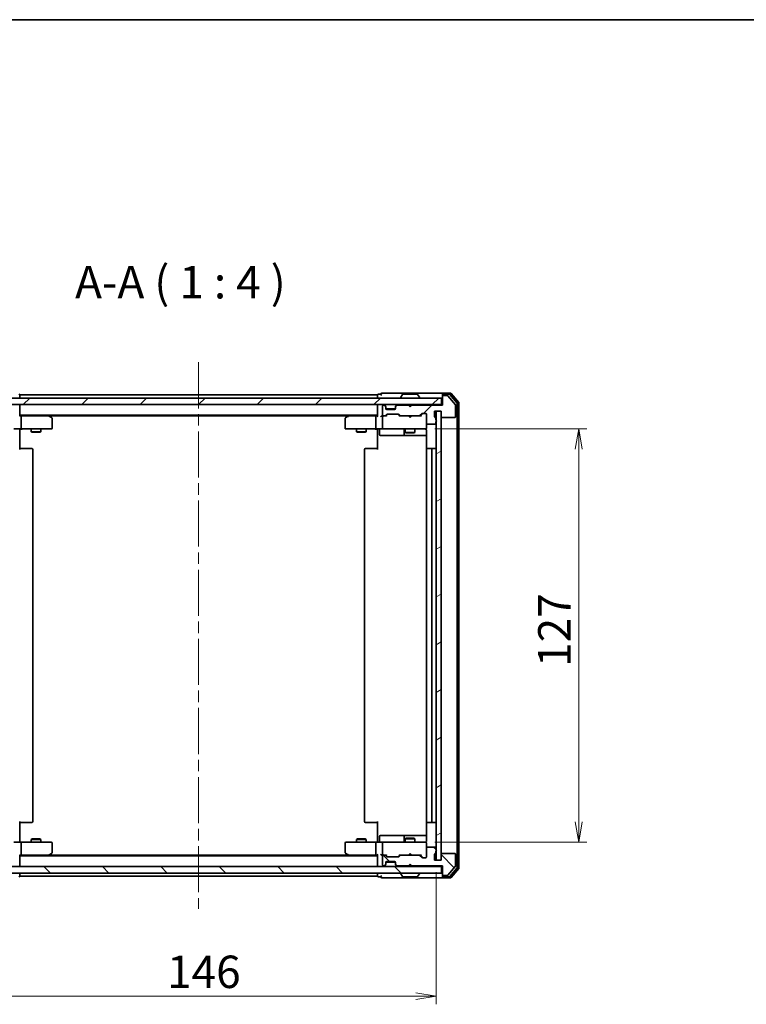
# Model space of a CAD drawing. Units: millimetres. Extents: x 36 to 6939, y 20 to 1144.
# Drawn here: x 1948 to 2172, y 841 to 1144 of the extents above; entities that cross this region are included whole.
import ezdxf

# ---------------------------------------------------------------- set-up
doc = ezdxf.new("R2010")
doc.units = ezdxf.units.MM
doc.header["$LTSCALE"] = 2.5
doc.linetypes.add('CHAIN', pattern=[0.3543, 0.2362, -0.0295, 0.0591, -0.0295])
doc.layers.get('Defpoints').update_dxf_attribs({"lineweight": 25})
for name, color, linetype, lineweight in [('Border (ISO)', 7, 'Continuous', 35), ('Centerline (ISO)', 131, 'Continuous', 18), ('Dimension (ISO)', 7, 'Continuous', 18), ('Hatch (ISO)', 1, 'Continuous', 18), ('Symbol (ISO)', 7, 'Continuous', 18), ('Visible (ISO)', 7, 'Continuous', 35)]:
    doc.layers.add(name, color=color, linetype=linetype, lineweight=lineweight)
doc.styles.add('Note Text (TK)', font='MS PGothic.ttf')
doc.dimstyles.new('Default - Method 1b (TK)', dxfattribs={"dimscale": 2.5, "dimtxt": 2.5, "dimasz": 2.5, "dimexe": 1, "dimexo": 1.5, "dimgap": 1, "dimtad": 1, "dimtoh": 1, "dimdsep": 46, "dimtxsty": 'Note Text (TK)', "dimblk": 'OPEN', "dimcen": 0.09, "dimdle": 5, "dimclrd": 100, "dimclre": 100, "dimclrt": 7, "dimadec": 1, "dimazin": 1, "dimtfac": 1, "dimtmove": 0, "dimatfit": 3, "dimldrblk": 'OPEN', "dimfxl": 1, "dimtolj": 1, "dimlwd": -1, "dimlwe": -1, "dimarcsym": 0})
pattern_1 = [(45, (965.75, -12), (-8.98026, 8.98026), [])]
pattern_2 = [(135.0002, (965.75, -12), (-8.98022, -8.98029), [])]

# ---------------------------------------------------------------- blocks, each defined once
blk = doc.blocks.new('Borders tk図枠')
at = {"layer": 'Border (ISO)'}
blk.add_line((14.5, 289), (405.5, 289), dxfattribs=at)
blk = doc.blocks.new('_Open')
at = {"color": 0, "linetype": 'ByBlock', "lineweight": -2}
for p, q in [((-1, 0.167), (0, 0)), ((-1, -0.167), (0, 0)), ((0, 0), (-1, 0))]:
    blk.add_line(p, q, dxfattribs=at)
blk = doc.blocks.new('*D33')
at = {"layer": 'Defpoints', "color": 0}
for p in [(1930.47, 885.7), (2076.47, 885.7), (1930.47, 843.86)]:
    blk.add_point(p, dxfattribs=at)
at = {"layer": 'Dimension (ISO)', "color": 100}
for p, q in [((1930.47, 881.95), (1930.47, 841.36)), ((2076.47, 881.95), (2076.47, 841.36)), ((2070.22, 843.86), (1936.72, 843.86))]:
    blk.add_line(p, q, dxfattribs=at)
at = {"layer": 'Dimension (ISO)', "color": 100, "xscale": 6.25, "yscale": 6.25, "zscale": 6.25, "rotation": 180}
blk.add_blockref('_Open', (1930.47, 843.86), dxfattribs=at)
at = {"layer": 'Dimension (ISO)', "color": 100, "xscale": 6.25, "yscale": 6.25, "zscale": 6.25}
blk.add_blockref('_Open', (2076.47, 843.86), dxfattribs=at)
at = {"layer": 'Dimension (ISO)', "color": 7, "insert": (1993.76, 851.34), "char_height": 6.25, "attachment_point": 4, "style": 'Note Text (TK)'}
blk.add_mtext('\\A1;\\fMS PGothic|b0|i0;{\\H9.9600;146}', dxfattribs=at)
blk = doc.blocks.new('*D34')
at = {"layer": 'Defpoints', "color": 0}
for p in [(2072.28, 1018.2), (2120.28, 1018.2), (2072.28, 891.2)]:
    blk.add_point(p, dxfattribs=at)
at = {"layer": 'Dimension (ISO)', "color": 100}
for p, q in [((2076.03, 1018.2), (2122.78, 1018.2)), ((2120.28, 897.45), (2120.28, 1011.95)), ((2076.03, 891.2), (2122.78, 891.2))]:
    blk.add_line(p, q, dxfattribs=at)
at = {"layer": 'Dimension (ISO)', "color": 100, "xscale": 6.25, "yscale": 6.25, "zscale": 6.25}
for p, rotation in [((2120.28, 1018.2), 90), ((2120.28, 891.2), 270)]:
    blk.add_blockref('_Open', p, dxfattribs=dict(at, rotation=rotation))
at = {"layer": 'Dimension (ISO)', "color": 7, "insert": (2112.8, 945.05), "char_height": 6.25, "attachment_point": 4, "rotation": 90, "style": 'Note Text (TK)'}
blk.add_mtext('\\A1;\\fMS PGothic|b0|i0;{\\H9.9600;127}', dxfattribs=at)

msp = doc.modelspace()

# ---------------------------------------------------------------- hatches: boundary and pattern name
at = {"layer": 'Hatch (ISO)'}
h = msp.add_hatch(dxfattribs=at)
h.set_pattern_fill('ANSI31', color=256, scale=101.6, style=0)
h.set_pattern_definition(pattern_1)
h.paths.add_polyline_path([(1928.7651, 1027.7021), (1928.7651, 1025.7021), (2078.1651, 1025.7021), (2078.1651, 1027.7021)])
h = msp.add_hatch(dxfattribs=at)
h.set_pattern_fill('ANSI31', color=256, scale=101.6, style=0)
h.set_pattern_definition(pattern_1)
edge = h.paths.add_edge_path()
edge.add_ellipse((2078.7651, 1028.2021), major_axis=(-0.3, 0), ratio=1, start_angle=270, end_angle=360)
edge.add_line((2078.4651, 1028.2021), (2078.4651, 1025.5021))
edge.add_line((2078.4651, 1025.5021), (2068.9651, 1025.5021))
edge.add_line((2068.9651, 1025.5021), (2068.4651, 1025.0021))
edge.add_line((2068.4651, 1025.0021), (2067.9651, 1025.5021))
edge.add_line((2067.9651, 1025.5021), (2064.5894, 1025.5021))
edge.add_ellipse((2064.5894, 1025.2021), major_axis=(-0.3, 0), ratio=1, start_angle=270, end_angle=315)
edge.add_line((2064.3772, 1025.4143), (2064.053, 1025.09))
edge.add_ellipse((2064.2651, 1024.8779), major_axis=(-0.2121, -0.2121), ratio=1, start_angle=270, end_angle=315)
edge.add_line((2063.9651, 1024.8779), (2063.9651, 1024.5021))
edge.add_ellipse((2063.6651, 1024.5021), major_axis=(0, -0.3), ratio=1, start_angle=0, end_angle=90, ccw=False)
edge.add_line((2063.6651, 1024.2021), (2061.2651, 1024.2021))
edge.add_ellipse((2061.2651, 1024.5021), major_axis=(-0.3, 0), ratio=1, start_angle=0, end_angle=90, ccw=False)
edge.add_line((2060.9651, 1024.5021), (2060.9651, 1024.8779))
edge.add_ellipse((2060.6651, 1024.8779), major_axis=(0, 0.3), ratio=1, start_angle=270, end_angle=315)
edge.add_line((2060.8772, 1025.09), (2060.553, 1025.4143))
edge.add_ellipse((2060.3409, 1025.2021), major_axis=(-0.2121, 0.2121), ratio=1, start_angle=270, end_angle=315)
edge.add_line((2060.3409, 1025.5021), (2060.2651, 1025.5021))
edge.add_ellipse((2060.2651, 1025.2021), major_axis=(-0.3, 0), ratio=1, start_angle=270, end_angle=360)
edge.add_line((2059.9651, 1025.2021), (2059.9651, 1022.5021))
edge.add_ellipse((2060.2651, 1022.5021), major_axis=(0, -0.3), ratio=1, start_angle=270, end_angle=360)
edge.add_line((2060.2651, 1022.2021), (2060.6409, 1022.2021))
edge.add_ellipse((2060.6409, 1022.5021), major_axis=(0.3, 0), ratio=1, start_angle=270, end_angle=315)
edge.add_line((2060.853, 1022.29), (2061.1772, 1022.6143))
edge.add_ellipse((2061.3894, 1022.4021), major_axis=(0.2121, 0.2121), ratio=1, start_angle=45, end_angle=90, ccw=False)
edge.add_line((2061.3894, 1022.7021), (2064.8909, 1022.7021))
edge.add_ellipse((2064.8909, 1022.4021), major_axis=(0.3, 0), ratio=1, start_angle=45, end_angle=90, ccw=False)
edge.add_line((2065.103, 1022.6143), (2065.4272, 1022.29))
edge.add_ellipse((2065.6394, 1022.5021), major_axis=(0.2121, -0.2121), ratio=1, start_angle=270, end_angle=315)
edge.add_line((2065.6394, 1022.2021), (2071.2909, 1022.2021))
edge.add_ellipse((2071.2909, 1022.5021), major_axis=(0.3, 0), ratio=1, start_angle=270, end_angle=315)
edge.add_line((2071.503, 1022.29), (2072.1272, 1022.9143))
edge.add_ellipse((2072.3394, 1022.7021), major_axis=(0.2121, 0.2121), ratio=1, start_angle=45, end_angle=90, ccw=False)
edge.add_line((2072.3394, 1023.0021), (2073.1651, 1023.0021))
edge.add_ellipse((2073.1651, 1022.7021), major_axis=(0.3, 0), ratio=1, start_angle=0, end_angle=90, ccw=False)
edge.add_line((2073.4651, 1022.7021), (2073.4651, 1020.0021))
edge.add_ellipse((2073.7651, 1020.0021), major_axis=(0, -0.3), ratio=1, start_angle=270, end_angle=360)
edge.add_line((2073.7651, 1019.7021), (2076.0651, 1019.7021))
edge.add_ellipse((2076.0651, 1020.0021), major_axis=(0.3, 0), ratio=1, start_angle=270, end_angle=360)
edge.add_line((2076.3651, 1020.0021), (2076.3651, 1020.4193))
edge.add_ellipse((2076.2651, 1020.7021), major_axis=(0.2828, 0.1), ratio=1, start_angle=270, end_angle=411.057559)
edge.add_line((2076.3651, 1020.985), (2076.3651, 1021.4365))
edge.add_ellipse((2076.0651, 1021.4365), major_axis=(0, 0.3), ratio=1, start_angle=270, end_angle=340.528779)
edge.add_ellipse((2076.2651, 1022.0021), major_axis=(-0.2828, 0.1), ratio=1, start_angle=19.471221, end_angle=90, ccw=False)
edge.add_line((2075.9651, 1022.0021), (2075.9651, 1023.7021))
edge.add_line((2075.9651, 1023.7021), (2077.9651, 1023.7021))
edge.add_line((2077.9651, 1023.7021), (2077.9651, 1022.0021))
edge.add_ellipse((2078.2651, 1022.0021), major_axis=(0, -0.3), ratio=1, start_angle=270, end_angle=360)
edge.add_line((2078.2651, 1021.7021), (2082.1651, 1021.7021))
edge.add_ellipse((2082.1651, 1022.0021), major_axis=(0.3, 0), ratio=1, start_angle=270, end_angle=360)
edge.add_line((2082.4651, 1022.0021), (2082.4651, 1025.3935))
edge.add_ellipse((2082.1651, 1025.3935), major_axis=(0, 0.3), ratio=1, start_angle=270, end_angle=309.805571)
edge.add_line((2082.3956, 1025.5856), (2080.0551, 1028.3942))
edge.add_ellipse((2079.8246, 1028.2021), major_axis=(-0.1921, 0.2305), ratio=1, start_angle=270, end_angle=320.194429)
edge.add_line((2079.8246, 1028.5021), (2078.7651, 1028.5021))
h = msp.add_hatch(dxfattribs=at)
h.set_pattern_fill('ANSI31', color=256, scale=101.6, angle=-14.999978, style=0)
h.set_pattern_definition([(30, (965.75, -12), (-6.35, 10.99852), [])])
h.paths.add_polyline_path([(2077.9651, 1023.7021), (2076.4651, 1023.7021), (2076.4651, 885.7021), (2077.9651, 885.7021)])
h = msp.add_hatch(dxfattribs=at)
h.set_pattern_fill('ANSI31', color=256, scale=101.6, angle=90.00021, style=0)
h.set_pattern_definition(pattern_2)
edge = h.paths.add_edge_path()
edge.add_ellipse((2078.7651, 881.2021), major_axis=(0, -0.3), ratio=1, start_angle=270, end_angle=360)
edge.add_line((2078.7651, 880.9021), (2079.8246, 880.9021))
edge.add_ellipse((2079.8246, 881.2021), major_axis=(0.3, 0), ratio=1, start_angle=270, end_angle=320.194429)
edge.add_line((2080.0551, 881.0101), (2082.3956, 883.8187))
edge.add_ellipse((2082.1651, 884.0108), major_axis=(0.1921, 0.2305), ratio=1, start_angle=270, end_angle=309.805571)
edge.add_line((2082.4651, 884.0108), (2082.4651, 887.4021))
edge.add_ellipse((2082.1651, 887.4021), major_axis=(0, 0.3), ratio=1, start_angle=270, end_angle=360)
edge.add_line((2082.1651, 887.7021), (2078.2651, 887.7021))
edge.add_ellipse((2078.2651, 887.4021), major_axis=(-0.3, 0), ratio=1, start_angle=270, end_angle=360)
edge.add_line((2077.9651, 887.4021), (2077.9651, 885.7021))
edge.add_line((2077.9651, 885.7021), (2075.9651, 885.7021))
edge.add_line((2075.9651, 885.7021), (2075.9651, 887.4021))
edge.add_ellipse((2076.2651, 887.4021), major_axis=(0, 0.3), ratio=1, start_angle=19.471221, end_angle=90, ccw=False)
edge.add_ellipse((2076.0651, 887.9678), major_axis=(0.2828, 0.1), ratio=1, start_angle=270, end_angle=340.528779)
edge.add_line((2076.3651, 887.9678), (2076.3651, 888.4193))
edge.add_ellipse((2076.2651, 888.7021), major_axis=(0.2828, 0.1), ratio=1, start_angle=270, end_angle=411.057559)
edge.add_line((2076.3651, 888.985), (2076.3651, 889.4021))
edge.add_ellipse((2076.0651, 889.4021), major_axis=(0, 0.3), ratio=1, start_angle=270, end_angle=360)
edge.add_line((2076.0651, 889.7021), (2073.7651, 889.7021))
edge.add_ellipse((2073.7651, 889.4021), major_axis=(-0.3, 0), ratio=1, start_angle=270, end_angle=360)
edge.add_line((2073.4651, 889.4021), (2073.4651, 886.7021))
edge.add_ellipse((2073.1651, 886.7021), major_axis=(0, -0.3), ratio=1, start_angle=0, end_angle=90, ccw=False)
edge.add_line((2073.1651, 886.4021), (2072.3394, 886.4021))
edge.add_ellipse((2072.3394, 886.7021), major_axis=(-0.3, 0), ratio=1, start_angle=45, end_angle=90, ccw=False)
edge.add_line((2072.1272, 886.49), (2071.503, 887.1143))
edge.add_ellipse((2071.2909, 886.9021), major_axis=(-0.2121, 0.2121), ratio=1, start_angle=270, end_angle=315)
edge.add_line((2071.2909, 887.2021), (2065.6394, 887.2021))
edge.add_ellipse((2065.6394, 886.9021), major_axis=(-0.3, 0), ratio=1, start_angle=270, end_angle=315)
edge.add_line((2065.4272, 887.1143), (2065.103, 886.79))
edge.add_ellipse((2064.8909, 887.0021), major_axis=(-0.2121, -0.2121), ratio=1, start_angle=45, end_angle=90, ccw=False)
edge.add_line((2064.8909, 886.7021), (2061.3894, 886.7021))
edge.add_ellipse((2061.3894, 887.0021), major_axis=(-0.3, 0), ratio=1, start_angle=45, end_angle=90, ccw=False)
edge.add_line((2061.1772, 886.79), (2060.853, 887.1143))
edge.add_ellipse((2060.6409, 886.9021), major_axis=(-0.2121, 0.2121), ratio=1, start_angle=270, end_angle=315)
edge.add_line((2060.6409, 887.2021), (2060.2651, 887.2021))
edge.add_ellipse((2060.2651, 886.9021), major_axis=(-0.3, 0), ratio=1, start_angle=270, end_angle=360)
edge.add_line((2059.9651, 886.9021), (2059.9651, 884.2021))
edge.add_ellipse((2060.2651, 884.2021), major_axis=(0, -0.3), ratio=1, start_angle=270, end_angle=360)
edge.add_line((2060.2651, 883.9021), (2060.3409, 883.9021))
edge.add_ellipse((2060.3409, 884.2021), major_axis=(0.3, 0), ratio=1, start_angle=270, end_angle=315)
edge.add_line((2060.553, 883.99), (2060.8772, 884.3143))
edge.add_ellipse((2060.6651, 884.5264), major_axis=(0.2121, 0.2121), ratio=1, start_angle=270, end_angle=315)
edge.add_line((2060.9651, 884.5264), (2060.9651, 884.9021))
edge.add_ellipse((2061.2651, 884.9021), major_axis=(0, 0.3), ratio=1, start_angle=0, end_angle=90, ccw=False)
edge.add_line((2061.2651, 885.2021), (2063.6651, 885.2021))
edge.add_ellipse((2063.6651, 884.9021), major_axis=(0.3, 0), ratio=1, start_angle=0, end_angle=90, ccw=False)
edge.add_line((2063.9651, 884.9021), (2063.9651, 884.5264))
edge.add_ellipse((2064.2651, 884.5264), major_axis=(0, -0.3), ratio=1, start_angle=270, end_angle=315)
edge.add_line((2064.053, 884.3143), (2064.3772, 883.99))
edge.add_ellipse((2064.5894, 884.2021), major_axis=(0.2121, -0.2121), ratio=1, start_angle=270, end_angle=315)
edge.add_line((2064.5894, 883.9021), (2067.9651, 883.9021))
edge.add_line((2067.9651, 883.9021), (2068.4651, 884.4021))
edge.add_line((2068.4651, 884.4021), (2068.9651, 883.9021))
edge.add_line((2068.9651, 883.9021), (2078.4651, 883.9021))
edge.add_line((2078.4651, 883.9021), (2078.4651, 881.2021))
h = msp.add_hatch(dxfattribs=at)
h.set_pattern_fill('ANSI31', color=256, scale=101.6, angle=90.00021, style=0)
h.set_pattern_definition(pattern_2)
h.paths.add_polyline_path([(2078.1651, 881.7021), (2078.1651, 883.7021), (1928.7651, 883.7021), (1928.7651, 881.7021)])

# ---------------------------------------------------------------- linework, layer by layer
at = {"layer": 'Centerline (ISO)', "linetype": 'CHAIN', "ltscale": 23.990969}
msp.add_line((2003.4651, 1038.7021), (2003.4651, 870.7021), dxfattribs=at)
at = {"layer": 'Visible (ISO)'}
for p, q in [((2063.4651, 1029.2021), (2059.7651, 1029.2021)), ((2078.7651, 1029.2021), (2063.4651, 1029.2021)), ((2080.8246, 1029.2021), (2078.7651, 1029.2021)), ((2083.3956, 1026.2856), (2081.0551, 1029.0942)), ((2078.1651, 1027.7021), (1928.7651, 1027.7021)), ((1948.4651, 1028.4021), (1948.4651, 1028.7021)), ((2058.4651, 1028.7021), (1948.4651, 1028.7021)), ((1948.4651, 1027.7021), (1948.4651, 1028.4021)), ((2058.4651, 1028.7021), (2058.4651, 1028.4021)), ((2058.4651, 1028.4021), (2058.4651, 1027.7021)), ((2059.4651, 1028.9021), (2058.7651, 1028.9021)), ((2065.5651, 1027.8021), (2065.5651, 1027.8429)), ((2066.156, 1028.8111), (2065.5974, 1027.9519)), ((2070.6066, 1028.9021), (2066.3237, 1028.9021)), ((2070.7743, 1028.8111), (2071.3328, 1027.9519)), ((2071.3651, 1027.8021), (2071.3651, 1027.8429)), ((2078.1651, 1025.7021), (2078.1651, 1027.7021)), ((2078.4651, 1028.6021), (2078.4651, 1028.9021)), ((2078.4651, 1028.6021), (2078.4651, 1028.2021)), ((2078.4651, 1028.2021), (2078.4651, 1025.5021)), ((2080.4238, 1028.9021), (2078.7651, 1028.9021)), ((2079.8246, 1028.5021), (2078.7651, 1028.5021)), ((2082.3956, 1025.5856), (2080.0551, 1028.3942)), ((2082.8956, 1026.1046), (2080.6542, 1028.7942)), ((2083.4651, 883.3108), (2083.4651, 1026.0935)), ((1928.7651, 1025.7021), (2078.1651, 1025.7021)), ((1948.4651, 1025.4021), (1948.4651, 1025.7021)), ((1948.4651, 1022.1143), (1948.4651, 1025.4021)), ((2058.4651, 1025.7021), (2058.4651, 1025.4021)), ((2058.4651, 1025.4021), (2058.4651, 1022.1143)), ((2059.9651, 1025.2021), (2059.9651, 1022.5021)), ((2060.3409, 1025.5021), (2060.2651, 1025.5021)), ((2060.8772, 1025.29), (2060.553, 1025.6143)), ((2060.8772, 1025.09), (2060.553, 1025.4143)), ((2060.8977, 1025.2696), (2060.8772, 1025.29)), ((2060.9651, 1024.8779), (2060.9651, 1025.0779)), ((2060.9651, 1024.5021), (2060.9651, 1024.8779)), ((2063.948, 1024.4021), (2060.9823, 1024.4021)), ((2063.6651, 1024.2021), (2061.2651, 1024.2021)), ((2063.9651, 1025.0779), (2063.9651, 1024.8779)), ((2063.9651, 1024.8779), (2063.9651, 1024.5021)), ((2064.053, 1025.29), (2064.0325, 1025.2696)), ((2064.3772, 1025.6143), (2064.053, 1025.29)), ((2064.3772, 1025.4143), (2064.053, 1025.09)), ((2067.9651, 1025.5021), (2064.5894, 1025.5021)), ((2068.053, 1025.6143), (2067.9651, 1025.7021)), ((2068.4651, 1025.0021), (2067.9651, 1025.5021)), ((2068.053, 1025.6143), (2068.4651, 1025.2021)), ((2068.4651, 1025.2021), (2068.8772, 1025.6143)), ((2068.9651, 1025.5021), (2068.4651, 1025.0021)), ((2068.4651, 1025.0021), (2068.4651, 1025.2021)), ((2068.9651, 1025.7021), (2068.8772, 1025.6143)), ((2078.4651, 1025.5021), (2068.9651, 1025.5021)), ((2072.3394, 1023.0021), (2073.1651, 1023.0021)), ((2075.9651, 1022.0021), (2075.9651, 1023.7021)), ((2075.9651, 1023.7021), (2077.9651, 1023.7021)), ((2077.9651, 1023.7021), (2076.4651, 1023.7021)), ((2076.4651, 1023.7021), (2076.4651, 885.7021)), ((2077.9651, 1023.7021), (2077.9651, 1022.0021)), ((2077.9651, 885.7021), (2077.9651, 1023.7021)), ((2078.4651, 1025.7021), (2078.1651, 1025.7021)), ((2082.4651, 1022.0021), (2082.4651, 1025.3935)), ((2082.9651, 883.4918), (2082.9651, 1025.9125)), ((1948.4651, 1022.4021), (2058.4651, 1022.4021)), ((1948.8409, 1022.2021), (1948.4651, 1022.2021)), ((1957.4318, 1022.2021), (1948.8409, 1022.2021)), ((1948.9651, 1021.9021), (1948.9651, 1018.5021)), ((1957.6118, 1022.1421), (1957.2651, 1022.4021)), ((1957.4017, 1021.9021), (1957.5573, 1022.0578)), ((1957.5318, 1022.2021), (2049.3985, 1022.2021)), ((1958.3451, 1021.5921), (1957.6118, 1022.1421)), ((1958.4651, 1018.5021), (1958.4651, 1021.3521)), ((2048.4651, 1021.3521), (2048.4651, 1018.5021)), ((2049.3185, 1022.1421), (2048.5851, 1021.5921)), ((2049.6651, 1022.4021), (2049.3185, 1022.1421)), ((2049.5285, 1021.9021), (2049.3729, 1022.0578)), ((2058.0894, 1022.2021), (2049.4985, 1022.2021)), ((2057.9651, 1021.9021), (2057.9651, 1018.5021)), ((2058.4651, 1022.2021), (2058.0894, 1022.2021)), ((2060.2651, 1022.2021), (2059.8894, 1022.2021)), ((2059.9651, 1021.9021), (2059.9651, 1018.5021)), ((2060.2651, 1022.2021), (2060.6409, 1022.2021)), ((2061.1412, 1022.2021), (2060.6409, 1022.2021)), ((2060.853, 1022.29), (2061.1772, 1022.6143)), ((2060.9651, 1022.2021), (2061.3772, 1022.6143)), ((2061.3894, 1022.7021), (2064.8909, 1022.7021)), ((2064.903, 1022.6143), (2065.3151, 1022.2021)), ((2065.103, 1022.6143), (2065.4272, 1022.29)), ((2065.6394, 1022.2021), (2065.139, 1022.2021)), ((2065.6394, 1022.2021), (2071.2909, 1022.2021)), ((2068.0251, 1022.1421), (2067.9651, 1022.2021)), ((2068.4651, 1021.7021), (2068.0251, 1022.1421)), ((2068.4651, 1021.7021), (2068.9051, 1022.1421)), ((2068.9651, 1022.2021), (2068.9051, 1022.1421)), ((2071.7912, 1022.2021), (2071.2909, 1022.2021)), ((2071.503, 1022.29), (2072.1272, 1022.9143)), ((2071.6151, 1022.2021), (2072.3272, 1022.9143)), ((2073.4651, 1022.7021), (2073.4651, 1020.0021)), ((2073.4651, 1018.5021), (2073.4651, 1020.0021)), ((2076.3651, 1020.985), (2076.3651, 1021.4365)), ((2076.3651, 1020.0021), (2076.3651, 1020.4193)), ((2078.2651, 1021.7021), (2082.1651, 1021.7021)), ((1948.8409, 1018.2021), (1946.6651, 1018.2021)), ((1948.4651, 1018.1944), (1948.4651, 1017.9771)), ((1948.4651, 1017.7021), (1948.4651, 1017.9771)), ((1948.4651, 1017.7021), (1948.4651, 1011.9021)), ((1948.8409, 1018.2021), (1957.4017, 1018.2021)), ((1951.9651, 1018.2021), (1951.9651, 1017.3521)), ((1951.9651, 1017.3521), (1954.9651, 1017.3521)), ((1952.2718, 1017.1988), (1951.9651, 1017.3521)), ((1954.6584, 1017.1988), (1952.2718, 1017.1988)), ((1954.6584, 1017.1988), (1954.9651, 1017.3521)), ((1954.9651, 1018.2021), (1954.9651, 1017.3521)), ((1957.4017, 1018.2021), (1958.1651, 1018.2021)), ((2048.7651, 1018.2021), (2049.5285, 1018.2021)), ((2049.5285, 1018.2021), (2058.0894, 1018.2021)), ((2051.9651, 1018.2021), (2051.9651, 1017.3521)), ((2051.9651, 1017.3521), (2054.9651, 1017.3521)), ((2052.2718, 1017.1988), (2051.9651, 1017.3521)), ((2054.6584, 1017.1988), (2052.2718, 1017.1988)), ((2054.6584, 1017.1988), (2054.9651, 1017.3521)), ((2054.9651, 1018.2021), (2054.9651, 1017.3521)), ((2060.2651, 1018.2021), (2058.0894, 1018.2021)), ((2058.4651, 1017.9771), (2058.4651, 1018.1944)), ((2058.4651, 1017.9771), (2058.4651, 1017.7021)), ((2058.4651, 1011.9021), (2058.4651, 1017.7021)), ((2059.0664, 1017.9021), (2059.0664, 1016.5021)), ((2060.2651, 1018.2021), (2061.0833, 1018.2021)), ((2061.0833, 1018.2021), (2072.2797, 1018.2021)), ((2066.6706, 1017.9021), (2066.6706, 1016.5021)), ((2066.9651, 1018.2021), (2066.9651, 1017.1521)), ((2066.9651, 1017.1521), (2069.9651, 1017.1521)), ((2067.2718, 1016.9988), (2066.9651, 1017.1521)), ((2069.6584, 1016.9988), (2067.2718, 1016.9988)), ((2069.6584, 1016.9988), (2069.9651, 1017.1521)), ((2069.9651, 1018.2021), (2069.9651, 1017.1521)), ((2072.2797, 1018.2021), (2073.1651, 1018.2021)), ((2073.4651, 1018.4788), (2073.4651, 1018.5021)), ((2073.5549, 1017.7021), (2073.5549, 1012.1162)), ((2073.7651, 1019.7021), (2076.0651, 1019.7021)), ((2059.3664, 1016.2021), (2063.2961, 1016.2021)), ((2063.2961, 1016.2021), (2066.9706, 1016.2021)), ((2066.9706, 1016.2021), (2067.1422, 1016.2021)), ((2067.1422, 1016.2021), (2073.5549, 1016.2021)), ((1948.4651, 1012.2021), (1948.8793, 1012.2021)), ((1951.258, 1012.2021), (1948.8793, 1012.2021)), ((1951.258, 1012.2021), (1951.3994, 1012.2021)), ((1952.1065, 1012.2021), (1951.3994, 1012.2021)), ((1952.1065, 1012.2021), (1952.1651, 1012.2021)), ((1952.4651, 897.5021), (1952.4651, 1011.9021)), ((2054.4651, 1011.9021), (2054.4651, 897.5021)), ((2054.7651, 1012.2021), (2054.8237, 1012.2021)), ((2055.5308, 1012.2021), (2054.8237, 1012.2021)), ((2055.5308, 1012.2021), (2055.6722, 1012.2021)), ((2058.0509, 1012.2021), (2055.6722, 1012.2021)), ((2058.0509, 1012.2021), (2058.4651, 1012.2021)), ((2073.4651, 1011.9021), (2073.4651, 897.5021)), ((2073.7651, 1012.2021), (2073.8237, 1012.2021)), ((2074.5308, 1012.2021), (2073.8237, 1012.2021)), ((2074.5308, 1012.2021), (2074.6722, 1012.2021)), ((2074.8651, 1012.2021), (2074.6722, 1012.2021)), ((2076.1651, 1012.2021), (2074.8651, 1012.2021)), ((2075.1651, 897.5021), (2075.1651, 1011.9021)), ((1948.4651, 897.5021), (1948.4651, 891.7021)), ((1948.8793, 897.2021), (1948.4651, 897.2021)), ((1948.8793, 897.2021), (1951.258, 897.2021)), ((1951.3994, 897.2021), (1951.258, 897.2021)), ((1951.3994, 897.2021), (1952.1065, 897.2021)), ((1952.1651, 897.2021), (1952.1065, 897.2021)), ((2054.8237, 897.2021), (2054.7651, 897.2021)), ((2054.8237, 897.2021), (2055.5308, 897.2021)), ((2055.6722, 897.2021), (2055.5308, 897.2021)), ((2055.6722, 897.2021), (2058.0509, 897.2021)), ((2058.4651, 897.2021), (2058.0509, 897.2021)), ((2058.4651, 891.7021), (2058.4651, 897.5021)), ((2073.5549, 897.2881), (2073.5549, 891.7021)), ((2073.8237, 897.2021), (2073.7651, 897.2021)), ((2073.8237, 897.2021), (2074.5308, 897.2021)), ((2074.6722, 897.2021), (2074.5308, 897.2021)), ((2074.6722, 897.2021), (2074.8651, 897.2021)), ((2074.8651, 897.2021), (2076.1651, 897.2021)), ((2059.0664, 891.5021), (2059.0664, 892.9021)), ((2063.2961, 893.2021), (2059.3664, 893.2021)), ((2066.9706, 893.2021), (2063.2961, 893.2021)), ((2066.6706, 892.9021), (2066.6706, 891.5021)), ((2067.1422, 893.2021), (2066.9706, 893.2021)), ((2073.5549, 893.2021), (2067.1422, 893.2021)), ((1946.6651, 891.2021), (1948.8409, 891.2021)), ((1948.4651, 891.4272), (1948.4651, 891.7021)), ((1948.4651, 891.4272), (1948.4651, 891.2099)), ((1957.4017, 891.2021), (1948.8409, 891.2021)), ((1948.9651, 890.9021), (1948.9651, 887.5021)), ((1952.2718, 892.2055), (1951.9651, 892.0521)), ((1954.9651, 892.0521), (1951.9651, 892.0521)), ((1951.9651, 891.2021), (1951.9651, 892.0521)), ((1952.2718, 892.2055), (1954.6584, 892.2055)), ((1954.6584, 892.2055), (1954.9651, 892.0521)), ((1954.9651, 891.2021), (1954.9651, 892.0521)), ((1958.1651, 891.2021), (1957.4017, 891.2021)), ((1958.4651, 888.0521), (1958.4651, 890.9021)), ((2048.4651, 890.9021), (2048.4651, 888.0521)), ((2049.5285, 891.2021), (2048.7651, 891.2021)), ((2058.0894, 891.2021), (2049.5285, 891.2021)), ((2052.2718, 892.2055), (2051.9651, 892.0521)), ((2054.9651, 892.0521), (2051.9651, 892.0521)), ((2051.9651, 891.2021), (2051.9651, 892.0521)), ((2052.2718, 892.2055), (2054.6584, 892.2055)), ((2054.6584, 892.2055), (2054.9651, 892.0521)), ((2054.9651, 891.2021), (2054.9651, 892.0521)), ((2057.9651, 890.9021), (2057.9651, 887.5021)), ((2058.0894, 891.2021), (2060.2651, 891.2021)), ((2058.4651, 891.7021), (2058.4651, 891.4272)), ((2058.4651, 891.2099), (2058.4651, 891.4272)), ((2059.9651, 890.9021), (2059.9651, 887.5021)), ((2061.0833, 891.2021), (2060.2651, 891.2021)), ((2072.2797, 891.2021), (2061.0833, 891.2021)), ((2067.2718, 892.4055), (2066.9651, 892.2521)), ((2069.9651, 892.2521), (2066.9651, 892.2521)), ((2066.9651, 891.2021), (2066.9651, 892.2521)), ((2067.2718, 892.4055), (2069.6584, 892.4055)), ((2069.6584, 892.4055), (2069.9651, 892.2521)), ((2069.9651, 891.2021), (2069.9651, 892.2521)), ((2073.1651, 891.2021), (2072.2797, 891.2021)), ((2073.4651, 890.9021), (2073.4651, 890.9255)), ((2073.4651, 889.4021), (2073.4651, 890.9021)), ((1948.4651, 884.0021), (1948.4651, 887.29)), ((1948.4651, 887.2021), (1948.8409, 887.2021)), ((2058.4651, 887.0021), (1948.4651, 887.0021)), ((1948.8409, 887.2021), (1957.4318, 887.2021)), ((1957.2651, 887.0021), (1957.6118, 887.2621)), ((1957.4017, 887.5021), (1957.5573, 887.3465)), ((2049.3985, 887.2021), (1957.5318, 887.2021)), ((1957.6118, 887.2621), (1958.3451, 887.8121)), ((2048.5851, 887.8121), (2049.3185, 887.2621)), ((2049.3185, 887.2621), (2049.6651, 887.0021)), ((2049.5285, 887.5021), (2049.3729, 887.3465)), ((2049.4985, 887.2021), (2058.0894, 887.2021)), ((2058.0894, 887.2021), (2058.4651, 887.2021)), ((2058.4651, 887.29), (2058.4651, 884.0021)), ((2059.8894, 887.2021), (2060.2651, 887.2021)), ((2059.9651, 886.9021), (2059.9651, 884.2021)), ((2060.6409, 887.2021), (2060.2651, 887.2021)), ((2060.6409, 887.2021), (2061.1412, 887.2021)), ((2061.1772, 886.79), (2060.853, 887.1143)), ((2061.3772, 886.79), (2060.9651, 887.2021)), ((2064.903, 886.79), (2065.3151, 887.2021)), ((2065.4272, 887.1143), (2065.103, 886.79)), ((2065.139, 887.2021), (2065.6394, 887.2021)), ((2071.2909, 887.2021), (2065.6394, 887.2021)), ((2067.9651, 887.2021), (2068.0251, 887.2621)), ((2068.4651, 887.7021), (2068.0251, 887.2621)), ((2068.4651, 887.7021), (2068.9051, 887.2621)), ((2068.9051, 887.2621), (2068.9651, 887.2021)), ((2071.2909, 887.2021), (2071.7912, 887.2021)), ((2072.1272, 886.49), (2071.503, 887.1143)), ((2071.6151, 887.2021), (2072.3272, 886.49)), ((2073.4651, 889.4021), (2073.4651, 886.7021)), ((2076.0651, 889.7021), (2073.7651, 889.7021)), ((2075.9651, 885.7021), (2075.9651, 887.4021)), ((2076.3651, 888.985), (2076.3651, 889.4021)), ((2076.3651, 887.9678), (2076.3651, 888.4193)), ((2077.9651, 887.4021), (2077.9651, 885.7021)), ((2082.1651, 887.7021), (2078.2651, 887.7021)), ((2082.4651, 884.0108), (2082.4651, 887.4021)), ((1948.4651, 883.7021), (1948.4651, 884.0021)), ((2058.4651, 884.0021), (2058.4651, 883.7021)), ((2060.2651, 883.9021), (2060.3409, 883.9021)), ((2060.553, 883.99), (2060.8772, 884.3143)), ((2060.553, 883.79), (2060.8772, 884.1143)), ((2060.8772, 884.1143), (2060.8977, 884.1347)), ((2060.9651, 884.5264), (2060.9651, 884.9021)), ((2060.9651, 884.3264), (2060.9651, 884.5264)), ((2060.9823, 885.0021), (2063.948, 885.0021)), ((2061.2651, 885.2021), (2063.6651, 885.2021)), ((2064.8909, 886.7021), (2061.3894, 886.7021)), ((2063.9651, 884.9021), (2063.9651, 884.5264)), ((2063.9651, 884.5264), (2063.9651, 884.3264)), ((2064.0325, 884.1347), (2064.053, 884.1143)), ((2064.053, 884.3143), (2064.3772, 883.99)), ((2064.053, 884.1143), (2064.3772, 883.79)), ((2064.5894, 883.9021), (2067.9651, 883.9021)), ((2067.9651, 883.9021), (2068.4651, 884.4021)), ((2067.9651, 883.7021), (2068.053, 883.79)), ((2068.053, 883.79), (2068.4651, 884.2021)), ((2068.4651, 884.2021), (2068.4651, 884.4021)), ((2068.4651, 884.4021), (2068.9651, 883.9021)), ((2068.8772, 883.79), (2068.4651, 884.2021)), ((2068.8772, 883.79), (2068.9651, 883.7021)), ((2068.9651, 883.9021), (2078.4651, 883.9021)), ((2073.1651, 886.4021), (2072.3394, 886.4021)), ((2077.9651, 885.7021), (2075.9651, 885.7021)), ((2076.4651, 885.7021), (2077.9651, 885.7021)), ((2078.4651, 883.9021), (2078.4651, 881.2021)), ((2080.0551, 881.0101), (2082.3956, 883.8187)), ((2078.1651, 883.7021), (1928.7651, 883.7021)), ((1928.7651, 881.7021), (2078.1651, 881.7021)), ((1948.4651, 881.0021), (1948.4651, 881.7021)), ((1948.4651, 880.7021), (1948.4651, 881.0021)), ((1948.4651, 880.7021), (2058.4651, 880.7021)), ((2058.4651, 881.7021), (2058.4651, 881.0021)), ((2058.4651, 881.0021), (2058.4651, 880.7021)), ((2065.5651, 881.6021), (2065.5651, 881.5614)), ((2066.156, 880.5931), (2065.5974, 881.4524)), ((2070.7743, 880.5931), (2071.3328, 881.4524)), ((2071.3651, 881.6021), (2071.3651, 881.5614)), ((2078.1651, 883.7021), (2078.4651, 883.7021)), ((2078.1651, 881.7021), (2078.1651, 883.7021)), ((2078.4651, 881.2021), (2078.4651, 880.8021)), ((2078.4651, 880.5021), (2078.4651, 880.8021)), ((2078.7651, 880.9021), (2079.8246, 880.9021)), ((2080.6542, 880.6101), (2082.8956, 883.2997)), ((2081.0551, 880.3101), (2083.3956, 883.1187)), ((2058.7651, 880.5021), (2059.4651, 880.5021)), ((2059.7651, 880.2021), (2063.4651, 880.2021)), ((2063.4651, 880.2021), (2078.7651, 880.2021)), ((2066.3237, 880.5021), (2070.6066, 880.5021)), ((2078.7651, 880.5021), (2080.4238, 880.5021)), ((2078.7651, 880.2021), (2080.8246, 880.2021))]:
    msp.add_line(p, q, dxfattribs=at)
for centre, radius, start, end in [((2059.7651, 1028.9021), 0.3, 90, 180), ((2078.7651, 1028.9021), 0.3, 90, 180), ((2080.8246, 1028.9021), 0.3, 39.805571, 90), ((1948.1651, 1028.6021), 0.3, 0, 90), ((2058.7651, 1028.6021), 0.3, 90, 180), ((2059.7651, 1028.9021), 0.3, 180, 270), ((2065.7651, 1027.8429), 0.2, 146.976132, 180), ((2065.6651, 1027.8021), 0.1, 180, 270), ((2066.3237, 1028.7021), 0.2, 90, 146.976132), ((2070.6066, 1028.7021), 0.2, 33.023868, 90), ((2071.2651, 1027.8021), 0.1, 270, 0), ((2071.1651, 1027.8429), 0.2, 0, 33.023868), ((2078.7651, 1028.6021), 0.3, 90, 180), ((2078.7651, 1028.2021), 0.3, 90, 180), ((2079.8246, 1028.2021), 0.3, 39.805571, 90), ((2080.4238, 1028.6021), 0.3, 39.805571, 90), ((2082.6651, 1025.9125), 0.3, 0, 39.805571), ((2083.1651, 1026.0935), 0.3, 0, 39.805571), ((2058.7651, 1025.4021), 0.3, 90, 180), ((2060.2651, 1025.2021), 0.3, 90, 180), ((2060.3409, 1025.4021), 0.3, 45, 90), ((2060.3409, 1025.2021), 0.3, 45, 90), ((2060.6651, 1025.0779), 0.3, 0, 45), ((2060.6651, 1024.8779), 0.3, 0, 45), ((2061.2651, 1024.5021), 0.3, 180, 270), ((2063.6651, 1024.5021), 0.3, 270, 0), ((2064.2651, 1025.0779), 0.3, 135, 180), ((2064.2651, 1024.8779), 0.3, 135, 180), ((2064.5894, 1025.4021), 0.3, 90, 135), ((2064.5894, 1025.2021), 0.3, 90, 135), ((2068.2651, 1025.4021), 0.3, 135, 163.125506), ((2068.6651, 1025.4021), 0.3, 16.874494, 45), ((2072.3394, 1022.7021), 0.3, 90, 135), ((2073.1651, 1022.7021), 0.3, 0, 90), ((2082.1651, 1025.3935), 0.3, 0, 39.805571), ((1957.4318, 1021.9021), 0.3, 66.562004, 90), ((1957.4318, 1021.9021), 0.3, 53.130102, 66.562021), ((1958.1651, 1021.3521), 0.3, 0, 53.130102), ((2048.7651, 1021.3521), 0.3, 126.869898, 180), ((2049.4985, 1021.9021), 0.3, 113.437984, 126.869898), ((2049.4985, 1021.9021), 0.3, 90, 113.437984), ((2060.2651, 1022.5021), 0.3, 180, 270), ((2060.2651, 1021.9021), 0.3, 148.755545, 180), ((2060.2651, 1021.9021), 0.3, 90, 113.437996), ((2060.6409, 1022.5021), 0.3, 270, 315), ((2061.3894, 1022.4021), 0.3, 90, 135), ((2064.8909, 1022.4021), 0.3, 45, 90), ((2065.6394, 1022.5021), 0.3, 225, 270), ((2071.2909, 1022.5021), 0.3, 270, 315), ((2073.7651, 1020.0021), 0.3, 180, 270), ((2076.2651, 1022.0021), 0.3, 180, 250.528779), ((2076.0651, 1020.0021), 0.3, 270, 0), ((2076.0651, 1021.4365), 0.3, 0, 70.528779), ((2076.2651, 1020.7021), 0.3, 289.471221, 70.528779), ((2078.2651, 1022.0021), 0.3, 180, 270), ((2082.1651, 1022.0021), 0.3, 270, 0), ((1958.1651, 1018.5021), 0.3, 270, 0), ((2048.7651, 1018.5021), 0.3, 180, 270), ((2058.7664, 1017.9021), 0.3, 0, 90), ((2060.2651, 1018.5021), 0.3, 180, 270), ((2066.3706, 1017.9021), 0.3, 0, 90), ((2072.9651, 1017.7021), 0.5, 75.522488, 90), ((2073.1651, 1018.4767), 0.3, 255.522488, 0), ((2073.1651, 1018.5021), 0.3, 270, 0), ((2059.3664, 1016.5021), 0.3, 180, 270), ((2066.9706, 1016.5021), 0.3, 180, 270), ((1952.1651, 1011.9021), 0.3, 0, 90), ((2054.7651, 1011.9021), 0.3, 90, 180), ((2073.7651, 1011.9021), 0.3, 90, 180), ((2074.8651, 1011.9021), 0.3, 0, 90), ((2076.1651, 1011.9021), 0.3, 0, 90), ((1952.1651, 897.5021), 0.3, 270, 0), ((2054.7651, 897.5021), 0.3, 180, 270), ((2073.7651, 897.5021), 0.3, 180, 270), ((2074.8651, 897.5021), 0.3, 270, 0), ((2076.1651, 897.5021), 0.3, 270, 0), ((2059.3664, 892.9021), 0.3, 90, 180), ((2066.9706, 892.9021), 0.3, 90, 180), ((1958.1651, 890.9021), 0.3, 0, 90), ((2048.7651, 890.9021), 0.3, 90, 180), ((2058.7664, 891.5021), 0.3, 270, 0), ((2060.2651, 890.9021), 0.3, 90, 180), ((2066.3706, 891.5021), 0.3, 270, 0), ((2072.9651, 891.7021), 0.5, 270, 284.477512), ((2073.1651, 890.9275), 0.3, 0, 104.477512), ((2073.1651, 890.9021), 0.3, 0, 90), ((1957.4318, 887.5021), 0.3, 270, 293.437984), ((1957.4318, 887.5021), 0.3, 293.437984, 306.869898), ((1958.1651, 888.0521), 0.3, 306.869898, 0), ((2048.7651, 888.0521), 0.3, 180, 233.130102), ((2049.4985, 887.5021), 0.3, 233.130102, 246.562021), ((2049.4985, 887.5021), 0.3, 246.562004, 270), ((2060.2651, 887.5021), 0.3, 180, 211.244455), ((2060.2651, 886.9021), 0.3, 90, 180), ((2060.2651, 887.5021), 0.3, 246.562016, 270), ((2060.6409, 886.9021), 0.3, 45, 90), ((2061.3894, 887.0021), 0.3, 225, 270), ((2064.8909, 887.0021), 0.3, 270, 315), ((2065.6394, 886.9021), 0.3, 90, 135), ((2071.2909, 886.9021), 0.3, 45, 90), ((2073.7651, 889.4021), 0.3, 90, 180), ((2076.2651, 887.4021), 0.3, 109.471221, 180), ((2076.0651, 889.4021), 0.3, 0, 90), ((2076.0651, 887.9678), 0.3, 289.471221, 0), ((2076.2651, 888.7021), 0.3, 289.471221, 70.528779), ((2078.2651, 887.4021), 0.3, 90, 180), ((2082.1651, 887.4021), 0.3, 0, 90), ((2058.7651, 884.0021), 0.3, 180, 270), ((2060.2651, 884.2021), 0.3, 180, 270), ((2060.3409, 884.2021), 0.3, 270, 315), ((2060.3409, 884.0021), 0.3, 270, 315), ((2060.6651, 884.5264), 0.3, 315, 0), ((2060.6651, 884.3264), 0.3, 315, 0), ((2061.2651, 884.9021), 0.3, 90, 180), ((2063.6651, 884.9021), 0.3, 0, 90), ((2064.2651, 884.5264), 0.3, 180, 225), ((2064.2651, 884.3264), 0.3, 180, 225), ((2064.5894, 884.2021), 0.3, 225, 270), ((2064.5894, 884.0021), 0.3, 225, 270), ((2068.2651, 884.0021), 0.3, 196.874494, 225), ((2068.6651, 884.0021), 0.3, 315, 343.125506), ((2072.3394, 886.7021), 0.3, 225, 270), ((2073.1651, 886.7021), 0.3, 270, 0), ((2082.1651, 884.0108), 0.3, 320.194429, 0), ((1948.1651, 880.8021), 0.3, 270, 0), ((2058.7651, 880.8021), 0.3, 180, 270), ((2059.7651, 880.5021), 0.3, 90, 180), ((2065.6651, 881.6021), 0.1, 90, 180), ((2065.7651, 881.5614), 0.2, 180, 213.023868), ((2071.2651, 881.6021), 0.1, 0, 90), ((2071.1651, 881.5614), 0.2, 326.976132, 0), ((2078.7651, 881.2021), 0.3, 180, 270), ((2078.7651, 880.8021), 0.3, 180, 270), ((2079.8246, 881.2021), 0.3, 270, 320.194429), ((2082.6651, 883.4918), 0.3, 320.194429, 0), ((2083.1651, 883.3108), 0.3, 320.194429, 0), ((2059.7651, 880.5021), 0.3, 180, 270), ((2066.3237, 880.7021), 0.2, 213.023868, 270), ((2070.6066, 880.7021), 0.2, 270, 326.976132), ((2078.7651, 880.5021), 0.3, 180, 270), ((2080.4238, 880.8021), 0.3, 270, 320.194429), ((2080.8246, 880.5021), 0.3, 270, 320.194429)]:
    msp.add_arc(centre, radius, start, end, dxfattribs=at)
for centre, major_axis, ratio, start_param, end_param in [((2072.5394, 1022.7021), (-0.3, 0), 0.99985076, 4.71238898, 5.49786177), ((1948.8409, 1021.9021), (0, 0.3), 0.41421356, 4.71238898, 6.28318531), ((1957.4017, 1021.9247), (-0.2411, 0.4823), 0.37002441, 4.52944541, 4.80417225), ((2049.5285, 1021.9247), (0.2411, 0.4823), 0.37002441, 1.47901306, 1.75373989), ((2058.0894, 1021.9021), (0, -0.3), 0.41421356, 3.14159265, 4.71238898), ((2058.7651, 1021.9021), (-0.2772, 0.2772), 0.41421356, 0.39269908, 1.17809725), ((2059.5894, 1021.9021), (-0.2772, -0.2772), 0.41421356, 4.3196899, 5.10508806), ((2059.8894, 1021.9021), (-0.4243, 0), 0.70710678, 4.71238898, 5.49778714), ((2060.2651, 1021.9247), (-0.2515, 0.483), 0.33843751, 1.12161563, 1.39634246), ((2060.2973, 1021.9021), (-0.6487, 0.2044), 0.33843751, 4.81863915, 5.05307036), ((2061.2443, 1021.9021), (0.1246, -0.2958), 0.40041045, 2.33106693, 2.97456804), ((2061.5894, 1022.4021), (-0.3, 0), 0.99985076, 4.71238898, 5.49786177), ((2064.6908, 1022.4021), (0.3, 0), 0.99985076, 0.78532354, 1.57079633), ((2065.0359, 1021.9021), (-0.1246, -0.2958), 0.40041045, 3.30861727, 3.95211838), ((2071.8943, 1021.9021), (0.1246, -0.2958), 0.40041045, 2.33106693, 2.97456804), ((1948.8409, 1018.5021), (0, 0.3), 0.41421356, 3.14159265, 4.71238898), ((2058.0894, 1018.5021), (0, -0.3), 0.41421356, 4.71238898, 6.28318531), ((1948.8409, 890.9021), (0, 0.3), 0.41421356, 4.71238898, 6.28318531), ((2058.0894, 890.9021), (0, -0.3), 0.41421356, 3.14159265, 4.71238898), ((1948.8409, 887.5021), (0, 0.3), 0.41421356, 3.14159265, 4.71238898), ((1957.4017, 887.4796), (-0.2411, -0.4823), 0.37002441, 1.47901306, 1.75373989), ((2049.5285, 887.4796), (0.2411, -0.4823), 0.37002441, 4.52944541, 4.80417225), ((2058.0894, 887.5021), (0, -0.3), 0.41421356, 4.71238898, 6.28318531), ((2058.7651, 887.5021), (0.2772, 0.2772), 0.41421356, 1.96349541, 2.74889357), ((2059.5894, 887.5021), (-0.2772, 0.2772), 0.41421356, 1.17809725, 1.96349541), ((2059.8894, 887.5021), (-0.4243, 0), 0.70710678, 0.78539816, 1.57079633), ((2060.2651, 887.4796), (-0.2515, -0.483), 0.33843751, 4.88684285, 5.16156968), ((2060.2973, 887.5021), (-0.6487, -0.2044), 0.33843751, 1.23011504, 1.46454615), ((2061.2443, 887.5021), (0.1246, 0.2958), 0.40041045, 3.30861727, 3.95211838), ((2061.5894, 887.0021), (-0.3, 0), 0.99985076, 0.78532354, 1.57079633), ((2064.6908, 887.0021), (0.3, 0), 0.99985076, 4.71238898, 5.49786177), ((2065.0359, 887.5021), (-0.1246, 0.2958), 0.40041045, 2.33106693, 2.97456804), ((2071.8943, 887.5021), (0.1246, 0.2958), 0.40041045, 3.30861727, 3.95211838), ((2072.5394, 886.7021), (-0.3, 0), 0.99985076, 0.78532354, 1.57079633)]:
    msp.add_ellipse(centre, major_axis=major_axis, ratio=ratio, start_param=start_param, end_param=end_param, dxfattribs=at)
for points, knots in [([(1957.5511, 1022.1774), (1957.5522, 1022.1747), (1957.5532, 1022.1718), (1957.5582, 1022.155), (1957.5609, 1022.1335), (1957.561, 1022.0966), (1957.5598, 1022.077), (1957.5573, 1022.0578)], [0.250886766, 0.250886766, 0.250886766, 0.250886766, 0.2528779694, 0.2528779694, 0.2619584182, 0.2619584182, 0.268388032, 0.268388032, 0.268388032, 0.268388032]), ([(2049.3791, 1022.1774), (2049.3782, 1022.175), (2049.3773, 1022.1724), (2049.372, 1022.1552), (2049.3695, 1022.1358), (2049.3691, 1022.0986), (2049.3703, 1022.0778), (2049.3729, 1022.0578)], [0.3810312192, 0.3810312192, 0.3810312192, 0.3810312192, 0.382741903, 0.382741903, 0.3917616542, 0.3917616542, 0.3985536381, 0.3985536381, 0.3985536381, 0.3985536381]), ([(2060.1458, 1022.1774), (2060.1395, 1022.1747), (2060.1335, 1022.1718), (2060.101, 1022.155), (2060.0718, 1022.1335), (2060.0357, 1022.0966), (2060.0203, 1022.077), (2060.0086, 1022.0578)], [0.250886766, 0.250886766, 0.250886766, 0.250886766, 0.2528779694, 0.2528779694, 0.2619584182, 0.2619584182, 0.268388032, 0.268388032, 0.268388032, 0.268388032]), ([(1949.6277, 1018.2021), (1949.5583, 1018.2021), (1949.4864, 1018.1996), (1949.3381, 1018.1927), (1949.2615, 1018.1883), (1949.1045, 1018.1809), (1949.0241, 1018.1781), (1948.8622, 1018.1762), (1948.7808, 1018.1771), (1948.6205, 1018.1822), (1948.5417, 1018.1862), (1948.4651, 1018.1902)], [0, 0, 0, 0, 0.022954349, 0.022954349, 0.045908698, 0.045908698, 0.068863048, 0.068863048, 0.091817397, 0.091817397, 0.114771746, 0.114771746, 0.114771746, 0.114771746]), ([(2057.3026, 1018.2021), (2057.3719, 1018.2021), (2057.4438, 1018.1996), (2057.5922, 1018.1927), (2057.6687, 1018.1883), (2057.8257, 1018.1809), (2057.9061, 1018.1781), (2058.0681, 1018.1762), (2058.1495, 1018.1771), (2058.3097, 1018.1822), (2058.3886, 1018.1862), (2058.4651, 1018.1902)], [0, 0, 0, 0, 0.022954349, 0.022954349, 0.045908698, 0.045908698, 0.068863048, 0.068863048, 0.091817397, 0.091817397, 0.114771746, 0.114771746, 0.114771746, 0.114771746]), ([(2073.1857, 1018.1774), (2073.2, 1018.173), (2073.2138, 1018.1681), (2073.2875, 1018.1386), (2073.3534, 1018.0965), (2073.423, 1018.03), (2073.4455, 1018.0046), (2073.4651, 1017.9771)], [0.0906267725, 0.0906267725, 0.0906267725, 0.0906267725, 0.0948543073, 0.0948543073, 0.1144259318, 0.1144259318, 0.1237212871, 0.1237212871, 0.1237212871, 0.1237212871]), ([(2073.5549, 1017.7021), (2073.5549, 1017.7624), (2073.5398, 1017.8331), (2073.5027, 1017.9177), (2073.4855, 1017.9486), (2073.4651, 1017.9771)], [0.1514440253, 0.1514440253, 0.1514440253, 0.1514440253, 0.1695183242, 0.1695183242, 0.1791667634, 0.1791667634, 0.1791667634, 0.1791667634]), ([(1949.6277, 891.2021), (1949.5583, 891.2021), (1949.4864, 891.2046), (1949.3381, 891.2116), (1949.2615, 891.216), (1949.1045, 891.2233), (1949.0241, 891.2262), (1948.8622, 891.2281), (1948.7808, 891.2272), (1948.6205, 891.2221), (1948.5417, 891.2181), (1948.4651, 891.2141)], [0, 0, 0, 0, 0.022954349, 0.022954349, 0.045908698, 0.045908698, 0.068863048, 0.068863048, 0.091817397, 0.091817397, 0.114771746, 0.114771746, 0.114771746, 0.114771746]), ([(2057.3026, 891.2021), (2057.3719, 891.2021), (2057.4438, 891.2046), (2057.5922, 891.2116), (2057.6687, 891.216), (2057.8257, 891.2233), (2057.9061, 891.2262), (2058.0681, 891.2281), (2058.1495, 891.2272), (2058.3097, 891.2221), (2058.3886, 891.2181), (2058.4651, 891.2141)], [0, 0, 0, 0, 0.022954349, 0.022954349, 0.045908698, 0.045908698, 0.068863048, 0.068863048, 0.091817397, 0.091817397, 0.114771746, 0.114771746, 0.114771746, 0.114771746]), ([(2073.4651, 891.4272), (2073.4455, 891.3997), (2073.423, 891.3742), (2073.3534, 891.3078), (2073.2875, 891.2657), (2073.2138, 891.2362), (2073.2, 891.2313), (2073.1857, 891.2269)], [-0.1237212871, -0.1237212871, -0.1237212871, -0.1237212871, -0.1144259318, -0.1144259318, -0.0948543073, -0.0948543073, -0.0906267725, -0.0906267725, -0.0906267725, -0.0906267725]), ([(2073.4651, 891.4272), (2073.4855, 891.4557), (2073.5027, 891.4866), (2073.5398, 891.5712), (2073.5549, 891.6419), (2073.5549, 891.7021)], [0.1237212871, 0.1237212871, 0.1237212871, 0.1237212871, 0.1333697264, 0.1333697264, 0.1514440253, 0.1514440253, 0.1514440253, 0.1514440253]), ([(1957.5511, 887.2269), (1957.5521, 887.2293), (1957.553, 887.2319), (1957.5582, 887.2491), (1957.5607, 887.2685), (1957.5612, 887.3057), (1957.5599, 887.3265), (1957.5573, 887.3465)], [0.3810312192, 0.3810312192, 0.3810312192, 0.3810312192, 0.382741903, 0.382741903, 0.3917616542, 0.3917616542, 0.3985536381, 0.3985536381, 0.3985536381, 0.3985536381]), ([(2049.3791, 887.2269), (2049.378, 887.2296), (2049.3771, 887.2325), (2049.3721, 887.2493), (2049.3693, 887.2707), (2049.3692, 887.3077), (2049.3704, 887.3273), (2049.3729, 887.3465)], [0.250886766, 0.250886766, 0.250886766, 0.250886766, 0.2528779694, 0.2528779694, 0.2619584182, 0.2619584182, 0.268388032, 0.268388032, 0.268388032, 0.268388032]), ([(2060.1458, 887.2269), (2060.1403, 887.2293), (2060.1348, 887.2319), (2060.1009, 887.2491), (2060.0746, 887.2685), (2060.0373, 887.3057), (2060.0208, 887.3265), (2060.0086, 887.3465)], [0.3810312192, 0.3810312192, 0.3810312192, 0.3810312192, 0.382741903, 0.382741903, 0.3917616542, 0.3917616542, 0.3985536381, 0.3985536381, 0.3985536381, 0.3985536381])]:
    msp.add_open_spline(points, degree=3, knots=knots, dxfattribs=at)

# ---------------------------------------------------------------- block references
at = {"xscale": 4, "yscale": 4, "zscale": 4}
msp.add_blockref('Borders tk図枠', (965.75, -12), dxfattribs=at)

# ---------------------------------------------------------------- texts
at = {"layer": 'Symbol (ISO)', "color": 7, "insert": (1965.47, 1055.2021), "char_height": 10, "attachment_point": 7, "style": 'Note Text (TK)'}
msp.add_mtext('A-A ( 1 : 4 )', dxfattribs=at)

# ---------------------------------------------------------------- dimensions: what is measured, and where the dimension line sits
at = {"layer": 'Dimension (ISO)', "color": 100}
for base, p1, p2, angle, picture, middle in [((2120.2797, 1018.2021), (2072.2797, 891.2021), (2072.2797, 1018.2021), 90, '*D34', (2120.2797, 954.7021)), ((1930.4651, 843.8558), (2076.4651, 885.7021), (1930.4651, 885.7021), 180, '*D33', (2003.4651, 843.8558))]:
    dim = msp.add_linear_dim(base=base, p1=p1, p2=p2, angle=angle, text='\\fMS PGothic|b0|i0;{\\H9.9600;<>}', dimstyle='Default - Method 1b (TK)', override={"dimgap": 1, "dimdec": 0, "dimtol": 0, "dimlim": 0, "dimtp": 0, "dimtm": 0, "dimtdec": 0, "dimtofl": 0, "dimatfit": 1}, dxfattribs=at)
    dim.commit()
    dim.dimension.update_dxf_attribs({"geometry": picture, "text_midpoint": middle, "dimtype": 160})

doc.saveas('drawing.dxf')
